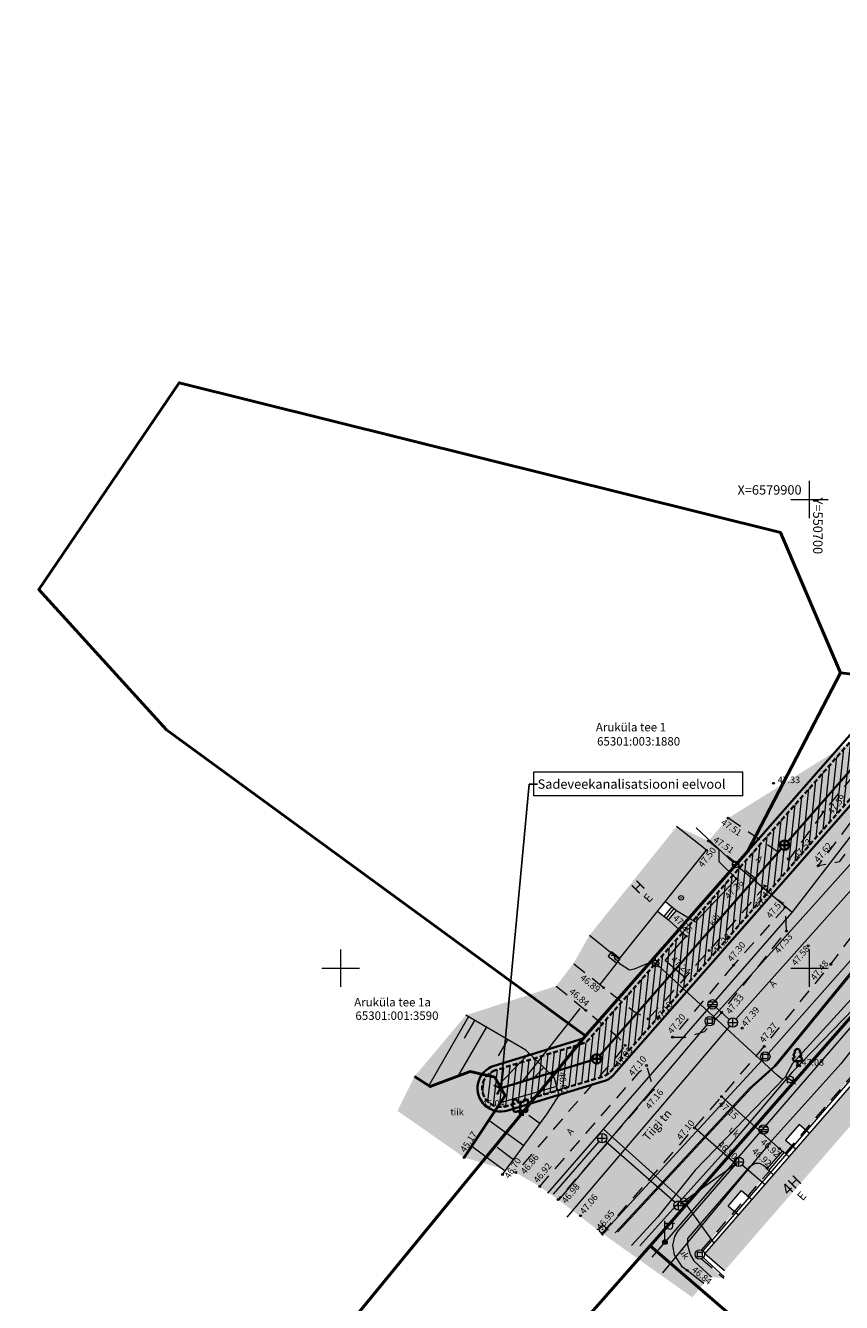
# Model space of a CAD drawing. Units: millimetres. Extents: x 550562660 to 550919392, y 6579705430 to 6579957899.
# Drawn here: x 550616383 to 550703402, y 6579814338 to 6579950571 of the extents above; entities that cross this region are included whole.
import ezdxf

# ---------------------------------------------------------------- set-up
doc = ezdxf.new("R2010")
doc.units = ezdxf.units.MM
doc.header["$MEASUREMENT"] = 0
for name, pattern in [('ASFBET', [2500, 1500, -1000]), ('HOONEKK', [2000000.0, 1500000.0, -500000]), ('KRUUSKILL', [1000000.0, 500000, -500000]), ('Lühike kriips', [750, 500, -250])]:
    doc.linetypes.add(name, pattern=pattern)
for name, color, linetype, lineweight in [('0_Pen_No__1', 7, 'Continuous', 0), ('AED_Pen_No__1', 7, 'Continuous', 0), ('ALUSVORK_Pen_No__85', 1, 'Continuous', 0), ('DKAEV_Pen_No__1', 7, 'Continuous', 0), ('DTRASS_Pen_No__1', 7, 'Continuous', 0), ('GKAEV_Pen_No__1', 7, 'Continuous', 0), ('GTRASS_Pen_No__1', 7, 'Continuous', 0), ('HALJASTUS_Pen_No__160', 254, 'Continuous', 0), ('HALJASTUS_Pen_No__30', 2, 'Continuous', 100), ('HOONE_Pen_No__1', 7, 'Continuous', 0), ('HOONEDET_Pen_No__1', 7, 'Continuous', 0), ('KKAEV_Pen_No__1', 7, 'Continuous', 0), ('korgus_Pen_No__5', 7, 'Continuous', 18), ('KPKAABEL_Pen_No__1', 7, 'Continuous', 0), ('KTRASS_Pen_No__1', 7, 'Continuous', 0), ('MPKAABEL_Pen_No__1', 7, 'Continuous', 0), ('Piir planeeringu ala_Pen_No__36', 160, 'Continuous', 35), ('PIIR_Pen_No__84', 12, 'Continuous', 50), ('POST_Pen_No__1', 7, 'Continuous', 0), ('PUU_Pen_No__56', 82, 'Continuous', 35), ('RELJEEF_Pen_No__74', 32, 'Continuous', 20), ('Sadekanal uus_Pen_No__1', 7, 'Continuous', 0), ('Sadekanal uus_Pen_No__10', 7, 'Continuous', 35), ('SITRASS_Pen_No__1', 7, 'Continuous', 0), ('SKKAEV_Pen_No__1', 7, 'Continuous', 0), ('SKTRASS_Pen_No__1', 7, 'Continuous', 0), ('TEE_Pen_No__1', 7, 'Continuous', 0), ('TEE_Pen_No__21', 9, 'Continuous', 0), ('TEE_Pen_No__229', 254, 'Continuous', 9), ('TEE_Pen_No__92', 255, 'Continuous', 35), ('Tehnov_rkude piirangud_Pen_No__85', 1, 'Continuous', 0), ('Tehnov_rkude piirangud_Pen_No__86', 20, 'Continuous', 35), ('VEEKOGU_Pen_No__35', 5, 'Continuous', 50), ('VKAEV_Pen_No__1', 7, 'Continuous', 0), ('vork_Pen_No__1', 7, 'Continuous', 0), ('VTRASS_Pen_No__1', 7, 'Continuous', 0)]:
    doc.layers.add(name, color=color, linetype=linetype, lineweight=lineweight)
doc.linetypes.add('Drenaaž', pattern='A,0,[23,DP05 Tehnov›rgud1.Shx,S=25.793651,R=0,X=0,Y=0],-3750,0', length=3750)
doc.linetypes.add('Gaasitrass_ maa-alune', pattern='A,0,[6,DP05 Tehnov›rgud1.Shx,S=25.793651,R=0,X=0,Y=0],-3750,0', length=3750)
doc.linetypes.add('Keskpingekaabel', pattern='A,0,[19,DP05 Tehnov›rgud1.Shx,S=51.587302,R=0,X=0,Y=0],-7000,0', length=7000)
doc.linetypes.add('LA_AED', pattern='A,0,[20,DP05 Tehnov›rgud1.Shx,S=19.84127,R=0,X=0,Y=0],-2500,0', length=2500)
doc.linetypes.add('Madalpingekaabel', pattern='A,0,[11,DP05 Tehnov›rgud1.Shx,S=51.587302,R=0,X=0,Y=0],-7000,0', length=7000)
doc.linetypes.add('Piir_Planeeringu ala', pattern='A,0,[12,DP05 Tehnov›rgud1.Shx,S=27.777778,R=0,X=0,Y=0],-4100,0', length=4100)
doc.linetypes.add('Reoveekanalisatsioon', pattern='A,0,[10,DP05 Tehnov›rgud1.Shx,S=26.785714,R=0,X=0,Y=0],-3625,0', length=3625)
doc.linetypes.add('Sadeveekanalisatsioon', pattern='A,0,[9,DP05 Tehnov›rgud1.Shx,S=27.777778,R=0,X=0,Y=0],-3750,0', length=3750)
doc.linetypes.add('Sadeveekanalisatsioon_ planeeritav', pattern='A,0,[4,DP05 Tehnov›rgud1.Shx,S=32.738095,R=0,X=0,Y=0],-4625,0', length=4625)
doc.linetypes.add('Sidekaabel', pattern='A,0,[14,DP05 Tehnov›rgud1.Shx,S=51.587302,R=0,X=0,Y=0],-7000,0', length=7000)
doc.linetypes.add('Sidekanalisatsioon', pattern='A,0,[7,DP05 Tehnov›rgud1.Shx,S=25.793651,R=0,X=0,Y=-1.11022e-15],-3500,0', length=3500)
doc.linetypes.add('Veetrass_ maa-alune', pattern='A,0,[8,DP05 Tehnov›rgud1.Shx,S=25.793651,R=0,X=0,Y=1.1241e-15],-3750,0', length=3750)
doc.dimstyles.new('GENERATED_STYLE__1', dxfattribs={"dimtxt": 0.18, "dimasz": 912, "dimexe": 0.18, "dimexo": 0.0625, "dimgap": 0.09, "dimtad": 0, "dimtih": 1, "dimtoh": 1, "dimdec": 4, "dimzin": 0, "dimdsep": 46, "dimcen": 0.09, "dimadec": 0, "dimazin": 0, "dimtfac": 1, "dimtdec": 4, "dimtmove": 0, "dimatfit": 3, "dimldrblk": 'ARROWHEAD_5', "dimfxl": 0, "dimtolj": 1, "dimtzin": 0, "dimarcsym": 0})

# ---------------------------------------------------------------- blocks, each defined once
blk = doc.blocks.new('ARROWHEAD_5')
at = {"color": 0, "linetype": 'Continuous', "lineweight": 0}
blk.add_line((0, 0), (-1, 0), dxfattribs=at)
blk.add_solid([(-1, 0.2679), (0, 0), (-1, -0.2679), (-1, 0.2679)], dxfattribs=at)

msp = doc.modelspace()

# ---------------------------------------------------------------- hatches: boundary and pattern name
at = {"layer": 'HALJASTUS_Pen_No__160', "linetype": 'Continuous', "lineweight": 0}
msp.add_hatch(color=254, dxfattribs=at).paths.add_polyline_path([(550656053, 6579834780), (550663176, 6579829800), (550667532, 6579836419), (550666419, 6579838362), (550663805, 6579838962), (550659530, 6579837372), (550657867, 6579838441)])
at = {"layer": 'HALJASTUS_Pen_No__30', "linetype": 'Continuous', "lineweight": 0}
for points in [[(550704167, 6579865229), (550700931, 6579860921), (550703151, 6579861340), (550705313, 6579864282), (550709604, 6579870096), (550712488, 6579874385), (550716116, 6579881163), (550718475, 6579887036), (550719460, 6579892954), (550719175, 6579897569), (550714958, 6579896472), (550715589, 6579887456), (550711039, 6579875353), (550708475, 6579871312)], [(550691311, 6579866001), (550697788, 6579861602), (550701469, 6579866667), (550706236, 6579872430), (550708622, 6579876709), (550708653, 6579876818)], [(550690368, 6579861332), (550690377, 6579862650), (550689216, 6579863573), (550685826, 6579865116), (550688999, 6579862575), (550684624, 6579857113), (550685797, 6579856173), (550687823, 6579854950), (550692192, 6579859546)], [(550705537, 6579838784), (550707447, 6579837162), (550714027, 6579844712), (550711040, 6579847264), (550710745, 6579847780), (550710399, 6579848658), (550710435, 6579849580), (550718241, 6579858677), (550718074, 6579859503), (550712440, 6579863766), (550710314, 6579861073), (550702281, 6579850435), (550695151, 6579841640), (550690621, 6579836298), (550697083, 6579830488), (550697109, 6579830518), (550697426, 6579830244), (550698136, 6579831072), (550697448, 6579831669), (550698882, 6579833328), (550699564, 6579832736), (550704617, 6579838624)], [(550674805, 6579850488), (550681396, 6579845256), (550682803, 6579844589), (550686683, 6579849005), (550684592, 6579850822), (550686856, 6579853404), (550684972, 6579855143), (550683799, 6579856083), (550679708, 6579850975), (550676535, 6579853516)], [(550697537, 6579853963), (550697409, 6579856502), (550691900, 6579850333), (550685384, 6579842634), (550687003, 6579842660), (550688788, 6579843249), (550690598, 6579845248)], [(550657867, 6579838441), (550659530, 6579837372), (550663805, 6579838962), (550666419, 6579838362), (550667532, 6579836419), (550663176, 6579829800), (550668661, 6579828199), (550679411, 6579840567), (550680324, 6579841770), (550679502, 6579842711), (550672979, 6579848098), (550663335, 6579844972)], [(550673178, 6579825330), (550683336, 6579837044), (550682615, 6579839624), (550681899, 6579838970), (550671221, 6579826706)], [(550687497, 6579814878), (550688732, 6579816374), (550686935, 6579817759), (550686453, 6579818090), (550685589, 6579819430), (550685418, 6579820425), (550685634, 6579821385), (550686002, 6579821967), (550692153, 6579829107), (550687738, 6579832970), (550677897, 6579821700)], [(550688481, 6579819930), (550692004, 6579824030), (550691322, 6579824622), (550692751, 6579826276), (550693428, 6579825688), (550695714, 6579828349), (550695439, 6579828587), (550695482, 6579828637), (550695097, 6579828961), (550694695, 6579829173), (550694189, 6579829167), (550693554, 6579828768), (550686997, 6579821166), (550686997, 6579820494), (550687260, 6579819455), (550687652, 6579818762), (550689544, 6579817031), (550690874, 6579816937), (550688471, 6579819002)]]:
    msp.add_hatch(color=61, dxfattribs=at).paths.add_polyline_path(points)
at = {"layer": 'HOONE_Pen_No__1', "linetype": 'Continuous', "lineweight": 0}
for points in [[(550676535, 6579853516), (550679708, 6579850975), (550688999, 6579862575), (550685826, 6579865116)], [(550707304, 6579836574), (550705214, 6579838389), (550688824, 6579819516), (550690914, 6579817701)]]:
    msp.add_hatch(color=7, dxfattribs=at).paths.add_polyline_path(points)
at = {"layer": 'Sadekanal uus_Pen_No__1', "linetype": 'Continuous'}
msp.add_hatch(color=256, dxfattribs=at).paths.add_polyline_path([(550666424, 6579837548), (550667086, 6579837197), (550666735, 6579836534), (550666647, 6579836581), (550666951, 6579837155), (550666377, 6579837460)])
at = {"layer": 'TEE_Pen_No__21', "linetype": 'Continuous', "lineweight": 35}
h = msp.add_hatch(color=59, dxfattribs=at)
h.paths.add_polyline_path([(550679411, 6579840567), (550668661, 6579828199), (550671221, 6579826706), (550681899, 6579838970), (550682615, 6579839624), (550683336, 6579837044), (550673178, 6579825330), (550677897, 6579821700), (550687738, 6579832970), (550690621, 6579836298), (550695151, 6579841640), (550702281, 6579850435), (550710314, 6579861073), (550712440, 6579863766), (550714350, 6579866146), (550714841, 6579867021), (550717756, 6579871676), (550721916, 6579879614), (550725739, 6579890051), (550726915, 6579895302), (550728067, 6579899092), (550738474, 6579902548), (550748508, 6579905887), (550761889, 6579910396), (550770966, 6579913469), (550771097, 6579913563), (550777428, 6579915623), (550777580, 6579915254), (550787820, 6579918610), (550809100, 6579914260), (550820557, 6579897687), (550821617, 6579898120), (550828393, 6579901330), (550822960, 6579909132), (550815582, 6579919660), (550814123, 6579921571), (550813045, 6579922711), (550811796, 6579923745), (550810408, 6579924512), (550808921, 6579925104), (550806593, 6579925690), (550804227, 6579925837), (550801786, 6579925723), (550797032, 6579925207), (550793577, 6579924624), (550792277, 6579924405), (550790721, 6579924044), (550790008, 6579923733), (550789445, 6579923251), (550788972, 6579922658), (550788644, 6579921879), (550787835, 6579921270), (550786583, 6579921298), (550785492, 6579921704), (550784404, 6579922806), (550784301, 6579923587), (550784436, 6579924378), (550784809, 6579925079), (550785493, 6579925542), (550787789, 6579926242), (550790117, 6579926847), (550792496, 6579927333), (550794238, 6579927633), (550795687, 6579927883), (550802060, 6579928552), (550804495, 6579928618), (550806905, 6579928528), (550808487, 6579928220), (550809981, 6579927752), (550811489, 6579927137), (550812914, 6579926423), (550814254, 6579925536), (550815448, 6579924461), (550816458, 6579923225), (550817889, 6579921272), (550817922, 6579921226), (550823475, 6579913405), (550830238, 6579903890), (550830984, 6579902073), (550831223, 6579900481), (550830941, 6579898983), (550830710, 6579898404), (550830630, 6579898231), (550830592, 6579898171), (550830185, 6579897544), (550829079, 6579896407), (550827851, 6579895399), (550824673, 6579893301), (550824650, 6579893272), (550821219, 6579891075), (550825035, 6579884647), (550826505, 6579883814), (550828007, 6579882340), (550828535, 6579881498), (550833309, 6579873880), (550854273, 6579887829), (550851476, 6579892326), (550845931, 6579901150), (550839801, 6579910546), (550838252, 6579912943), (550834055, 6579919626), (550832039, 6579925800), (550831698, 6579927389), (550831344, 6579929733), (550831182, 6579931365), (550831216, 6579933772), (550831452, 6579936168), (550831904, 6579938538), (550832418, 6579940548), (550832918, 6579942106), (550833666, 6579943937), (550834706, 6579946034), (550830445, 6579947785), (550829772, 6579946316), (550828755, 6579944168), (550828416, 6579943169), (550828059, 6579942633), (550827550, 6579942218), (550827145, 6579941986), (550826712, 6579941961), (550826302, 6579942097), (550825830, 6579942588), (550825593, 6579943391), (550825730, 6579944269), (550826034, 6579945004), (550827077, 6579947179), (550827848, 6579948606), (550823405, 6579950571), (550822458, 6579948951), (550822197, 6579948505), (550821734, 6579947773), (550821019, 6579946824), (550820995, 6579946792), (550819883, 6579945699), (550819245, 6579945207), (550817224, 6579943936), (550815074, 6579942795), (550813585, 6579942156), (550812819, 6579941841), (550812805, 6579941836), (550811852, 6579941475), (550810333, 6579941012), (550807992, 6579940393), (550805147, 6579939830), (550801669, 6579939179), (550800077, 6579939145), (550799261, 6579939308), (550797763, 6579939837), (550797195, 6579940166), (550797069, 6579940249), (550797039, 6579940271), (550795811, 6579941189), (550795239, 6579941780), (550794288, 6579943046), (550794096, 6579943363), (550784752, 6579938367), (550785145, 6579937024), (550783317, 6579933539), (550774366, 6579930250), (550761654, 6579925230), (550746766, 6579920386), (550746309, 6579920175), (550733022, 6579916843), (550720028, 6579914538), (550711995, 6579906730), (550715514, 6579904186), (550717301, 6579900581), (550714062, 6579899373), (550714958, 6579896472), (550719175, 6579897569), (550719460, 6579892954), (550718475, 6579887036), (550716116, 6579881163), (550712488, 6579874385), (550709604, 6579870096), (550705313, 6579864282), (550703151, 6579861340), (550700931, 6579860921), (550704167, 6579865229), (550708475, 6579871312), (550711039, 6579875353), (550708653, 6579876818), (550708622, 6579876709), (550706236, 6579872430), (550701469, 6579866667), (550697788, 6579861602), (550691311, 6579866001), (550689216, 6579863573), (550695262, 6579858765), (550689286, 6579851897), (550682803, 6579844589), (550681396, 6579845256), (550674805, 6579850488), (550672979, 6579848098), (550679502, 6579842711), (550680324, 6579841770)])
h.paths.add_polyline_path([(550729013, 6579902038), (550737618, 6579904823), (550747743, 6579908230), (550761080, 6579912714), (550770255, 6579915756), (550770339, 6579915823), (550773659, 6579917269), (550776317, 6579918325), (550776167, 6579918636), (550771731, 6579920390), (550761112, 6579916437), (550748657, 6579912909), (550736004, 6579909861), (550734826, 6579909581), (550734018, 6579909193), (550733286, 6579908642), (550732247, 6579907437), (550731166, 6579905688)], flags=0)
h.paths.add_polyline_path([(550800892, 6579933618), (550801027, 6579933237), (550801393, 6579933032), (550802985, 6579933065), (550806969, 6579933069), (550808581, 6579933023), (550810178, 6579932963), (550813545, 6579932906), (550814363, 6579933182), (550815008, 6579933640), (550815369, 6579934368), (550815230, 6579935188), (550814747, 6579935626), (550813717, 6579935892), (550812595, 6579935867), (550810161, 6579935699), (550808398, 6579935548), (550805197, 6579935194), (550802823, 6579934812), (550801342, 6579934544), (550800913, 6579934231)], flags=0)
h.paths.add_polyline_path([(550830044, 6579887900), (550830218, 6579886181), (550830774, 6579884893), (550831680, 6579884722), (550839051, 6579889502), (550839660, 6579890012), (550839777, 6579891099), (550839319, 6579891818), (550837655, 6579892756), (550835293, 6579893135), (550833752, 6579892773), (550832444, 6579891871), (550830783, 6579890178)], flags=0)
h.paths.add_polyline_path([(550831764, 6579909177), (550834257, 6579905767), (550835020, 6579905452), (550835845, 6579905541), (550836307, 6579906017), (550836653, 6579906688), (550836545, 6579907678), (550836058, 6579908366), (550834168, 6579910981), (550833271, 6579911374), (550832449, 6579911221), (550831900, 6579910795), (550831555, 6579910052)], flags=0)
at = {"layer": 'TEE_Pen_No__229', "linetype": 'Continuous', "lineweight": 200}
msp.add_hatch(color=37, dxfattribs=at).paths.add_polyline_path([(550687738, 6579832970), (550692153, 6579829107), (550686002, 6579821967), (550685634, 6579821385), (550685418, 6579820425), (550685589, 6579819430), (550686453, 6579818090), (550686935, 6579817759), (550688732, 6579816374), (550689544, 6579817031), (550687652, 6579818762), (550687260, 6579819455), (550686997, 6579820494), (550686997, 6579821166), (550693554, 6579828768), (550694189, 6579829167), (550694695, 6579829173), (550695097, 6579828961), (550695482, 6579828637), (550697083, 6579830488), (550690621, 6579836298)])
at = {"layer": 'TEE_Pen_No__92', "linetype": 'Continuous', "lineweight": 35}
msp.add_hatch(color=250, dxfattribs=at).paths.add_polyline_path([(550689286, 6579851897), (550695262, 6579858765), (550690377, 6579862650), (550690368, 6579861332), (550692192, 6579859546), (550687823, 6579854950), (550685797, 6579856173), (550684972, 6579855143), (550686856, 6579853404), (550684592, 6579850822), (550686683, 6579849005), (550682803, 6579844589)])
at = {"layer": 'Tehnov_rkude piirangud_Pen_No__85', "linetype": 'Continuous'}
h = msp.add_hatch(dxfattribs=at)
h.set_pattern_fill('Brick_Common__0001', color=256, style=0, pattern_type=2)
h.set_pattern_definition([(83.9833, (550692950.4, 6579864895.4), (-646.419, 68.132), [])])
h.paths.add_polyline_path([(550666500, 6579839109, 1), (550667673, 6579835284), (550677883, 6579838415, 0.1390268), (550678799, 6579839008), (550714988, 6579880211), (550733200, 6579878090), (550736298, 6579881756), (550714408, 6579884305, 0.2463121), (550712674, 6579883638), (550676168, 6579842073)])

# ---------------------------------------------------------------- linework, layer by layer
at = {"layer": 'AED_Pen_No__1', "linetype": 'LA_AED', "flags": 128}
for points in [[(550677681, 6579848243), (550679623, 6579850739)], [(550669275, 6579837753), (550675523, 6579845685)]]:
    msp.add_lwpolyline(points, dxfattribs=at)
at = {"layer": 'ALUSVORK_Pen_No__85', "linetype": 'Continuous'}
for p, q in [((550677557, 6579822123), (550677307, 6579822123)), ((550677932, 6579822498), (550677932, 6579822748)), ((550677932, 6579821748), (550677932, 6579821498)), ((550678307, 6579822123), (550678557, 6579822123))]:
    msp.add_line(p, q, dxfattribs=at)
for radius in [375, 22]:
    msp.add_circle((550677932, 6579822123), radius, dxfattribs=at)
at = {"layer": 'DKAEV_Pen_No__1', "linetype": 'Continuous'}
for p, q in [((550689113, 6579844102), (550689113, 6579844602)), ((550689113, 6579844602), (550689613, 6579844602)), ((550689613, 6579844102), (550689113, 6579844102)), ((550689613, 6579844602), (550689613, 6579844102)), ((550695033, 6579840321), (550695033, 6579840821)), ((550695033, 6579840821), (550695533, 6579840821)), ((550695533, 6579840821), (550695533, 6579840321)), ((550695533, 6579840321), (550695033, 6579840321)), ((550688040, 6579819218), (550688040, 6579819718)), ((550688040, 6579819718), (550688540, 6579819718)), ((550688540, 6579819218), (550688040, 6579819218)), ((550688290, 6579819468), (550688290, 6579819468)), ((550688540, 6579819718), (550688540, 6579819218))]:
    msp.add_line(p, q, dxfattribs=at)
for centre in [(550689363, 6579844352), (550695283, 6579840571), (550688290, 6579819468)]:
    msp.add_circle(centre, 500, dxfattribs=at)
at = {"layer": 'DTRASS_Pen_No__1', "linetype": 'Drenaaž', "flags": 128}
for points in [[(550715675, 6579877028), (550709571, 6579866912), (550689697, 6579844724)], [(550695614, 6579840945), (550710649, 6579857940), (550715436, 6579863351), (550719078, 6579869395)], [(550689040, 6579843970), (550673171, 6579825214)], [(550678379, 6579822204), (550691558, 6579836526), (550694944, 6579840203)], [(550704719, 6579838502), (550688617, 6579819847)], [(550688656, 6579819128), (550690881, 6579817061)]]:
    msp.add_lwpolyline(points, dxfattribs=at)
at = {"layer": 'GKAEV_Pen_No__1', "linetype": 'Continuous'}
for p, q in [((550683323, 6579850262), (550683183, 6579850122)), ((550683224, 6579850509), (550683431, 6579850613)), ((550683431, 6579850613), (550683709, 6579850405)), ((550683570, 6579850859), (550683570, 6579851056)), ((550683570, 6579850509), (550683570, 6579850509)), ((550683709, 6579850405), (550683916, 6579850509)), ((550683817, 6579850262), (550683957, 6579850122)), ((550697699, 6579837890), (550697559, 6579837750)), ((550697600, 6579838137), (550697807, 6579838241)), ((550697807, 6579838241), (550698085, 6579838033)), ((550697946, 6579838487), (550697946, 6579838684)), ((550697946, 6579838137), (550697946, 6579838137)), ((550698085, 6579838033), (550698292, 6579838137)), ((550698193, 6579837890), (550698333, 6579837750))]:
    msp.add_line(p, q, dxfattribs=at)
for centre in [(550683570, 6579850509), (550697946, 6579838137)]:
    msp.add_circle(centre, 350, dxfattribs=at)
at = {"layer": 'GTRASS_Pen_No__1', "linetype": 'Gaasitrass_ maa-alune'}
for p, q in [((550697425, 6579838433), (550697642, 6579838310)), ((550698205, 6579837902), (550698486, 6579837649))]:
    msp.add_line(p, q, dxfattribs=at)
at = {"layer": 'GTRASS_Pen_No__1', "linetype": 'Gaasitrass_ maa-alune', "flags": 128}
for points in [[(550722239, 6579868380), (550720587, 6579865413), (550707739, 6579850324), (550698171, 6579839843), (550697387, 6579838362), (550687784, 6579828465), (550683815, 6579823487), (550681017, 6579820427)], [(550683320, 6579850754), (550683243, 6579850721), (550681300, 6579849888), (550680794, 6579849784), (550679818, 6579850413), (550679678, 6579850556), (550679166, 6579851140)], [(550697161, 6579838106), (550696528, 6579838587), (550683846, 6579850294)]]:
    msp.add_lwpolyline(points, dxfattribs=at)
at = {"layer": 'HOONE_Pen_No__1', "linetype": 'Continuous', "flags": 128}
for points in [[(550676535, 6579853516), (550679708, 6579850975), (550688999, 6579862575), (550685826, 6579865116)], [(550690914, 6579817701), (550688824, 6579819516), (550705214, 6579838389), (550707304, 6579836574)]]:
    msp.add_lwpolyline(points, dxfattribs=at)
at = {"layer": 'HOONEDET_Pen_No__1', "linetype": 'Continuous'}
for p, q in [((550684624, 6579857113), (550685797, 6579856173)), ((550683799, 6579856083), (550684972, 6579855143)), ((550684510, 6579855513), (550685335, 6579856543)), ((550684726, 6579855340), (550685551, 6579856370)), ((550684972, 6579855143), (550685797, 6579856173)), ((550697109, 6579830518), (550695439, 6579828587)), ((550697296, 6579830356), (550695626, 6579828425)), ((550697834, 6579829891), (550697109, 6579830518)), ((550696160, 6579827963), (550695439, 6579828587))]:
    msp.add_line(p, q, dxfattribs=at)
at = {"layer": 'HOONEDET_Pen_No__1', "linetype": 'ASFBET'}
msp.add_line((550688471, 6579819002), (550690874, 6579816937), dxfattribs=at)
at = {"layer": 'HOONEDET_Pen_No__1', "linetype": 'ASFBET', "flags": 128}
for points in [[(550697426, 6579830244), (550704617, 6579838624)], [(550688481, 6579819930), (550695714, 6579828349)]]:
    msp.add_lwpolyline(points, dxfattribs=at)
at = {"layer": 'HOONEDET_Pen_No__1', "linetype": 'HOONEKK', "flags": 128}
for points in [[(550699986, 6579832369), (550698882, 6579833328), (550697448, 6579831669), (550698548, 6579830713)], [(550692426, 6579823663), (550691322, 6579824622), (550692751, 6579826276), (550693859, 6579825314)]]:
    msp.add_lwpolyline(points, dxfattribs=at)
at = {"layer": 'KKAEV_Pen_No__1', "linetype": 'Continuous'}
for p, q in [((550687461, 6579864476), (550687461, 6579864476)), ((550691303, 6579844191), (550692303, 6579844191)), ((550691803, 6579843691), (550691803, 6579844691)), ((550691803, 6579844191), (550691803, 6579844191)), ((550677379, 6579831877), (550678379, 6579831877)), ((550677879, 6579831377), (550677879, 6579832377)), ((550692447, 6579828849), (550692447, 6579829849)), ((550691947, 6579829349), (550692947, 6579829349)), ((550692447, 6579829349), (550692447, 6579829349)), ((550685525, 6579824694), (550686525, 6579824694)), ((550686025, 6579824194), (550686025, 6579825194)), ((550686025, 6579824694), (550686025, 6579824694))]:
    msp.add_line(p, q, dxfattribs=at)
for centre in [(550691803, 6579844191), (550677879, 6579831877), (550692447, 6579829349), (550686025, 6579824694)]:
    msp.add_circle(centre, 500, dxfattribs=at)
at = {"layer": 'korgus_Pen_No__5', "linetype": 'Continuous'}
for centre in [(550696158, 6579869727), (550701469, 6579866667), (550691311, 6579866001), (550688999, 6579862575), (550689216, 6579863573), (550697788, 6579861602), (550700931, 6579860921), (550692192, 6579859546), (550695262, 6579858765), (550697409, 6579856502), (550686856, 6579853404), (550697537, 6579853963), (550689286, 6579851897), (550699843, 6579852393), (550691900, 6579850333), (550702281, 6579850435), (550686683, 6579849005), (550678041, 6579847919), (550676126, 6579845499), (550690598, 6579845248), (550682803, 6579844589), (550692806, 6579843593), (550685384, 6579842634), (550680324, 6579841770), (550695151, 6579841640), (550682615, 6579839624), (550698707, 6579839592), (550673311, 6579836464), (550683336, 6579837044), (550667532, 6579836419), (550690621, 6579836298), (550687738, 6579832970), (550663176, 6579829800), (550696791, 6579830750), (550692153, 6579829107), (550695462, 6579828654), (550667251, 6579827989), (550668661, 6579828199), (550671221, 6579826706), (550673178, 6579825330), (550675574, 6579823596), (550677897, 6579821700), (550686935, 6579817759)]:
    msp.add_circle(centre, 100, dxfattribs=at)
at = {"layer": 'KPKAABEL_Pen_No__1', "linetype": 'Keskpingekaabel', "flags": 128}
for points in [[(550718876, 6579868696), (550717659, 6579866501), (550712811, 6579859882), (550706071, 6579851633), (550696144, 6579839484), (550693614, 6579837232), (550679267, 6579821782)], [(550719153, 6579868782), (550717937, 6579866588), (550713089, 6579859968), (550706348, 6579851719), (550696421, 6579839571), (550693891, 6579837318), (550679545, 6579821868)]]:
    msp.add_lwpolyline(points, dxfattribs=at)
at = {"layer": 'KTRASS_Pen_No__1', "linetype": 'Reoveekanalisatsioon', "flags": 128}
for points in [[(550672676, 6579825900), (550677551, 6579831499)], [(550678254, 6579831546), (550685650, 6579825025)], [(550686430, 6579824987), (550692042, 6579829056)], [(550692825, 6579829022), (550695248, 6579826927)]]:
    msp.add_lwpolyline(points, dxfattribs=at)
at = {"layer": 'MPKAABEL_Pen_No__1', "linetype": 'Madalpingekaabel', "flags": 128}
msp.add_lwpolyline([(550722383, 6579865594), (550705657, 6579845180), (550684579, 6579820783), (550683189, 6579819174)], dxfattribs=at)
at = {"layer": 'Piir planeeringu ala_Pen_No__36', "linetype": 'Piir_Planeeringu ala', "flags": 128}
msp.add_lwpolyline([(550742951, 6579890417, -0.2949135), (550738280, 6579888994), (550730941, 6579891087, -0.4192577), (550727870, 6579896723, 1), (550726913, 6579897014), (550726431, 6579895430), (550725258, 6579890192), (550722923, 6579883817), (550714466, 6579884802, 0.3017516), (550712299, 6579883968), (550675979, 6579842616, -0.1390268), (550675750, 6579842468), (550666354, 6579839587, 1), (550667819, 6579834806), (550678029, 6579837937, 0.1390268), (550679175, 6579838678), (550715190, 6579879684), (550727970, 6579878196, -0.484905), (550728381, 6579877527), (550728137, 6579876859), (550723777, 6579868540), (550720699, 6579863544), (550720071, 6579862425), (550719308, 6579862062, 0.538957), (550719194, 6579861234), (550720921, 6579859719, 0.5727549), (550721740, 6579859991), (550721984, 6579861133), (550722679, 6579862373), (550725798, 6579867442), (550730245, 6579875927), (550730805, 6579877477, -0.3481176), (550731333, 6579877804), (550733829, 6579877513)], format="xyb", dxfattribs=at)
at = {"layer": 'PIIR_Pen_No__84', "linetype": 'Continuous', "flags": 128}
msp.add_lwpolyline([(550708799, 6579922476), (550712700, 6579921900), (550731800, 6579923900), (550733230, 6579920560), (550756700, 6579927290), (550775980, 6579934900), (550774900, 6579937690), (550792370, 6579945570), (550793150, 6579944290), (550793900, 6579942990), (550809100, 6579914260), (550787820, 6579918610), (550759630, 6579909370), (550733200, 6579878090), (550728820, 6579878600), (550703310, 6579881500), (550696900, 6579896500), (550632780, 6579912460)], dxfattribs=at)
for points in [[(550696900, 6579896500), (550632780, 6579912460), (550617790, 6579890410), (550631400, 6579875420), (550676090, 6579842790), (550693410, 6579862490), (550703310, 6579881520)], [(550703310, 6579881500), (550693410, 6579862490), (550676090, 6579842770), (550623210, 6579778190), (550611060, 6579763350), (550590670, 6579741570), (550562660, 6579711660), (550570330, 6579705430), (550618360, 6579756600), (550627620, 6579767910), (550630530, 6579768710), (550639820, 6579771250), (550677370, 6579739100), (550688810, 6579752100), (550693990, 6579757990), (550676840, 6579772850), (550662990, 6579784840), (550656590, 6579790390), (550682990, 6579820390), (550706090, 6579846690), (550715990, 6579857990), (550724600, 6579870590), (550728820, 6579878600)], [(550706090, 6579846690), (550682990, 6579820390), (550720490, 6579788090), (550743590, 6579814390)], [(550682990, 6579820390), (550656590, 6579790390), (550693990, 6579757990), (550720490, 6579788090)]]:
    msp.add_lwpolyline(points, close=True, dxfattribs=at)
at = {"layer": 'POST_Pen_No__1', "linetype": 'Continuous'}
for p, q in [((550678888, 6579851747), (550678514, 6579851282)), ((550679818, 6579850998), (550678888, 6579851747)), ((550678514, 6579851282), (550679444, 6579850533)), ((550678837, 6579851404), (550679114, 6579851344)), ((550679114, 6579851344), (550679218, 6579850936)), ((550679218, 6579850936), (550679495, 6579850876)), ((550679444, 6579850533), (550679818, 6579850998)), ((550684579, 6579821033), (550684579, 6579823033)), ((550684579, 6579822783), (550685579, 6579822783)), ((550684806, 6579822462), (550684806, 6579822783)), ((550685418, 6579822462), (550685418, 6579822783)), ((550684579, 6579820783), (550684579, 6579820783))]:
    msp.add_line(p, q, dxfattribs=at)
for centre, radius in [((550686300, 6579857507), 250), ((550686300, 6579857507), 23.4), ((550684579, 6579820783), 250), ((550684579, 6579820783), 225), ((550684579, 6579820783), 200), ((550684579, 6579820783), 175), ((550684579, 6579820783), 150), ((550684579, 6579820783), 125), ((550684579, 6579820783), 100), ((550684579, 6579820783), 75), ((550684579, 6579820783), 50), ((550684579, 6579820783), 25)]:
    msp.add_circle(centre, radius, dxfattribs=at)
msp.add_arc((550685112, 6579822462), 306, 180, 0, dxfattribs=at)
at = {"layer": 'PUU_Pen_No__56', "linetype": 'Continuous'}
for p, q in [((550698947, 6579840067), (550698467, 6579840067)), ((550698707, 6579839592), (550698707, 6579840067)), ((550699087, 6579839592), (550698707, 6579839592)), ((550668718, 6579834676), (550669163, 6579834851)), ((550669158, 6579834341), (550668983, 6579834781)), ((550669158, 6579834341), (550669338, 6579834781)), ((550669538, 6579834341), (550669158, 6579834341)), ((550669163, 6579834851), (550669603, 6579834671))]:
    msp.add_line(p, q, dxfattribs=at)
at = {"layer": 'PUU_Pen_No__56', "linetype": 'Continuous', "flags": 128}
msp.add_lwpolyline([(550669163, 6579835346), (550669143, 6579835271), (550669143, 6579835251), (550669153, 6579835221), (550669173, 6579835186), (550669178, 6579835166), (550669163, 6579835131), (550669138, 6579835081), (550669133, 6579835056), (550669138, 6579835041), (550669148, 6579835011), (550669183, 6579834951), (550669188, 6579834931), (550669183, 6579834911), (550669168, 6579834876), (550669163, 6579834851)], dxfattribs=at)
at = {"layer": 'PUU_Pen_No__56', "linetype": 'Continuous'}
for centre, radius, start, end in [((550698537, 6579840765), 233, 109.02174, 253.14154), ((550698707, 6579841112), 277, 332.5799, 207.4201), ((550698877, 6579840765), 233, 286.85082, 70.98591), ((550698470, 6579840304), 238, 90.0016, 269.3953), ((550698944, 6579840304), 238, 270.6047, 89.9984), ((550668527, 6579835344), 224, 111.43041, 274.49868), ((550668601, 6579835755), 256, 111.50269, 232.51731), ((550668601, 6579835755), 256, 350.48556, 111.50017), ((550668936, 6579835505), 224, 308.50412, 111.57247), ((550669162, 6579835108), 238, 66.76552, 111.50149), ((550669399, 6579835500), 225, 67.7016, 230.51262), ((550669737, 6579835746), 256, 67.6168, 188.63142), ((550669804, 6579835334), 224, 264.6183, 67.68657), ((550669737, 6579835746), 256, 306.59966, 67.61428), ((550668632, 6579834899), 238, 111.50143, 291.50036), ((550669693, 6579834891), 238, 247.61661, 67.61554)]:
    msp.add_arc(centre, radius, start, end, dxfattribs=at)
at = {"layer": 'RELJEEF_Pen_No__74', "linetype": 'Continuous'}
for p, q in [((550659382, 6579837467), (550663637, 6579844796)), ((550662533, 6579838489), (550665550, 6579843686)), ((550663213, 6579842545), (550664297, 6579844413)), ((550666808, 6579840645), (550667811, 6579842373)), ((550666874, 6579837567), (550670086, 6579840918)), ((550670656, 6579838383), (550671649, 6579839419)), ((550667034, 6579835663), (550673032, 6579837417)), ((550665809, 6579833801), (550669519, 6579831072)), ((550670063, 6579834314), (550671258, 6579833434)), ((550663968, 6579831004), (550667537, 6579828378)), ((550666673, 6579830899), (550668437, 6579829601))]:
    msp.add_line(p, q, dxfattribs=at)
at = {"layer": 'RELJEEF_Pen_No__74', "linetype": 'Continuous', "flags": 128}
msp.add_lwpolyline([(550667251, 6579827989), (550672011, 6579834457), (550673311, 6579836464), (550672758, 6579838356), (550669729, 6579841260), (550663335, 6579844972)], dxfattribs=at)
at = {"layer": 'Sadekanal uus_Pen_No__1', "linetype": 'Continuous', "flags": 128}
msp.add_lwpolyline([(550666424, 6579837548), (550667086, 6579837197), (550666735, 6579836534), (550666647, 6579836581), (550666951, 6579837155), (550666377, 6579837460)], close=True, dxfattribs=at)
at = {"layer": 'Sadekanal uus_Pen_No__10', "linetype": 'Sadeveekanalisatsioon_ planeeritav'}
for p, q in [((550697647, 6579863497), (550713847, 6579881943)), ((550677626, 6579840703), (550696987, 6579862746)), ((550667086, 6579837197), (550676818, 6579840181))]:
    msp.add_line(p, q, dxfattribs=at)
at = {"layer": 'Sadekanal uus_Pen_No__10', "linetype": 'Continuous'}
for p, q in [((550696817, 6579863122), (550697817, 6579863122)), ((550697317, 6579862622), (550697317, 6579863622)), ((550677296, 6579839827), (550677296, 6579840827)), ((550676796, 6579840327), (550677796, 6579840327))]:
    msp.add_line(p, q, dxfattribs=at)
for centre in [(550697317, 6579863122), (550677296, 6579840327)]:
    msp.add_circle(centre, 500, dxfattribs=at)
at = {"layer": 'SITRASS_Pen_No__1', "linetype": 'Sidekanalisatsioon', "flags": 128}
msp.add_lwpolyline([(550708548, 6579846156), (550706067, 6579843266), (550703337, 6579839811), (550695969, 6579831617), (550684322, 6579817510)], dxfattribs=at)
at = {"layer": 'SITRASS_Pen_No__1', "linetype": 'Sidekaabel', "flags": 128}
msp.add_lwpolyline([(550704693, 6579845656), (550698163, 6579838891), (550691192, 6579830677), (550681914, 6579820371)], dxfattribs=at)
at = {"layer": 'SKKAEV_Pen_No__1', "linetype": 'Continuous'}
for p, q in [((550689164, 6579846143), (550690164, 6579846143)), ((550690094, 6579846393), (550689234, 6579846393)), ((550689664, 6579846143), (550689664, 6579846143)), ((550690094, 6579845893), (550689234, 6579845893)), ((550694581, 6579832788), (550695581, 6579832788)), ((550695511, 6579833038), (550694651, 6579833038)), ((550695511, 6579832538), (550694651, 6579832538)), ((550695081, 6579832788), (550695081, 6579832788))]:
    msp.add_line(p, q, dxfattribs=at)
for centre in [(550689664, 6579846143), (550695081, 6579832788)]:
    msp.add_circle(centre, 500, dxfattribs=at)
at = {"layer": 'SKTRASS_Pen_No__1', "linetype": 'Sadeveekanalisatsioon'}
msp.add_line((550691463, 6579843825), (550674098, 6579823454), dxfattribs=at)
at = {"layer": 'SKTRASS_Pen_No__1', "linetype": 'Sadeveekanalisatsioon', "flags": 128}
for points in [[(550705715, 6579859799), (550692136, 6579844564)], [(550691434, 6579844528), (550690033, 6579845806)]]:
    msp.add_lwpolyline(points, dxfattribs=at)
at = {"layer": 'TEE_Pen_No__1', "linetype": 'ASFBET', "flags": 128}
for points in [[(550708653, 6579876818), (550708622, 6579876709), (550706236, 6579872430), (550701469, 6579866667), (550697788, 6579861602), (550691311, 6579866001)], [(550712488, 6579874385), (550709604, 6579870096), (550705313, 6579864282), (550703151, 6579861340), (550700931, 6579860921), (550704167, 6579865229), (550708475, 6579871312), (550711039, 6579875353)], [(550677897, 6579821700), (550687738, 6579832970), (550690621, 6579836298), (550695151, 6579841640), (550702281, 6579850435), (550710314, 6579861073), (550712440, 6579863766), (550714350, 6579866146), (550714841, 6579867021), (550717756, 6579871676)], [(550689216, 6579863573), (550695262, 6579858765), (550689286, 6579851897), (550682803, 6579844589), (550681396, 6579845256), (550674805, 6579850488)], [(550672979, 6579848098), (550679502, 6579842711), (550680324, 6579841770), (550679411, 6579840567), (550668661, 6579828199)], [(550671221, 6579826706), (550681899, 6579838970), (550682615, 6579839624), (550683336, 6579837044), (550673178, 6579825330)]]:
    msp.add_lwpolyline(points, dxfattribs=at)
at = {"layer": 'TEE_Pen_No__1', "linetype": 'KRUUSKILL', "flags": 128}
for points in [[(550685797, 6579856173), (550687823, 6579854950), (550692192, 6579859546), (550690368, 6579861332), (550690377, 6579862650)], [(550686683, 6579849005), (550684592, 6579850822), (550686856, 6579853404), (550684972, 6579855143)]]:
    msp.add_lwpolyline(points, dxfattribs=at)
at = {"layer": 'TEE_Pen_No__1', "linetype": 'ASFBET', "flags": 128}
msp.add_lwpolyline([(550691900, 6579850333), (550685384, 6579842634), (550687003, 6579842660), (550688788, 6579843249), (550690598, 6579845248), (550697537, 6579853963), (550697409, 6579856502)], close=True, dxfattribs=at)
at = {"layer": 'TEE_Pen_No__1', "linetype": 'Continuous', "flags": 128}
for points in [[(550690621, 6579836298), (550697083, 6579830488)], [(550688732, 6579816374), (550686935, 6579817759), (550686453, 6579818090), (550685589, 6579819430), (550685418, 6579820425), (550685634, 6579821385), (550686002, 6579821967), (550692153, 6579829107), (550687738, 6579832970)], [(550695482, 6579828637), (550695097, 6579828961), (550694695, 6579829173), (550694189, 6579829167), (550693554, 6579828768), (550686997, 6579821166)], [(550686997, 6579821166), (550686997, 6579820494), (550687260, 6579819455), (550687652, 6579818762), (550689544, 6579817031)]]:
    msp.add_lwpolyline(points, dxfattribs=at)
at = {"layer": 'Tehnov_rkude piirangud_Pen_No__86', "linetype": 'Lühike kriips', "flags": 128}
msp.add_lwpolyline([(550666500, 6579839109, 1), (550667673, 6579835284), (550677883, 6579838415, 0.1390268), (550678799, 6579839008), (550714988, 6579880211), (550733200, 6579878090), (550736298, 6579881756), (550714408, 6579884305, 0.2463121), (550712674, 6579883638), (550676168, 6579842073)], format="xyb", close=True, dxfattribs=at)
at = {"layer": 'VEEKOGU_Pen_No__35', "linetype": 'Continuous', "flags": 128}
msp.add_lwpolyline([(550663176, 6579829800), (550667532, 6579836419), (550666419, 6579838362), (550663805, 6579838962), (550659530, 6579837372), (550657867, 6579838441)], dxfattribs=at)
at = {"layer": 'VKAEV_Pen_No__1', "linetype": 'Continuous'}
for p, q in [((550691771, 6579861051), (550692471, 6579861051)), ((550692121, 6579861051), (550692121, 6579861051)), ((550691874, 6579860804), (550691734, 6579860664)), ((550692368, 6579860804), (550692508, 6579860664)), ((550686336, 6579824913), (550686196, 6579824773)), ((550686233, 6579825160), (550686933, 6579825160)), ((550686830, 6579824913), (550686970, 6579824773))]:
    msp.add_line(p, q, dxfattribs=at)
for centre in [(550692121, 6579861051), (550686583, 6579825160)]:
    msp.add_circle(centre, 350, dxfattribs=at)
at = {"layer": 'vork_Pen_No__1', "linetype": 'Continuous'}
for p, q in [((550700000, 6579898000), (550700000, 6579902000)), ((550698000, 6579900000), (550702000, 6579900000)), ((550650000, 6579848000), (550650000, 6579852000)), ((550700000, 6579848000), (550700000, 6579852000)), ((550648000, 6579850000), (550652000, 6579850000)), ((550698000, 6579850000), (550702000, 6579850000))]:
    msp.add_line(p, q, dxfattribs=at)
at = {"layer": 'VTRASS_Pen_No__1', "linetype": 'Veetrass_ maa-alune'}
for p, q in [((550691865, 6579861290), (550687920, 6579864978)), ((550698149, 6579855937), (550692388, 6579860825)), ((550678023, 6579832834), (550686322, 6579825394)), ((550686786, 6579824875), (550689815, 6579820632))]:
    msp.add_line(p, q, dxfattribs=at)
at = {"layer": 'VTRASS_Pen_No__1', "linetype": 'Veetrass_ maa-alune', "flags": 128}
msp.add_lwpolyline([(550672074, 6579825986), (550678023, 6579832834), (550698149, 6579855937), (550710288, 6579871719), (550718379, 6579865290)], dxfattribs=at)

# ---------------------------------------------------------------- texts
at = {"layer": 'HOONE_Pen_No__1', "linetype": 'Continuous', "attachment_point": 4}
for s, insert, char_height, rotation in [('\\A1;{\\Ftxt.shx;H}', (550681287, 6579858244), 1200, 45.0185), ('\\A1;{\\Ftxt.shx;E}', (550682540, 6579857232), 900, 48.38483), ('\\A1;{\\Ftxt.shx;4H}', (550697329, 6579826121), 1200, 45.0185), ('\\A1;{\\Ftxt.shx;E}', (550698925, 6579825429), 900, 48.38483)]:
    msp.add_mtext(s, dxfattribs=dict(at, insert=insert, char_height=char_height, rotation=rotation))
at = {"layer": 'korgus_Pen_No__5', "linetype": 'Continuous', "char_height": 700, "attachment_point": 7}
for s, insert in [('\\A1;{\\Ftxt.shx;47.33}', (550696608, 6579869746)), ('\\A1;{\\Ftxt.shx;47.08}', (550699157, 6579839611)), ('\\A1;{\\Ftxt.shx;45.04}', (550665079, 6579835233))]:
    msp.add_mtext(s, dxfattribs=dict(at, insert=insert))
for s, insert, rotation in [('\\A1;{\\Ftxt.shx;47.59}', (550702407, 6579866338), 50.85834), ('\\A1;{\\Ftxt.shx;47.51}', (550690483, 6579865395), 325.81673), ('\\A1;{\\Ftxt.shx;47.51}', (550689659, 6579863533), 325.81673), ('\\A1;{\\Ftxt.shx;47.53}', (550698802, 6579861612), 50.85834), ('\\A1;{\\Ftxt.shx;47.50}', (550688601, 6579860691), 51.30708), ('\\A1;{\\Ftxt.shx;47.62}', (550700956, 6579861210), 50.85834), ('\\A1;{\\Ftxt.shx;47.36}', (550691386, 6579857309), 46.45046), ('\\A1;{\\Ftxt.shx;47.46}', (550694570, 6579856370), 50.85834), ('\\A1;{\\Ftxt.shx;47.51}', (550695853, 6579855236), 50.85834), ('\\A1;{\\Ftxt.shx;47.26}', (550685373, 6579855251), 317.28756), ('\\A1;{\\Ftxt.shx;47.28}', (550690179, 6579851510), 50.85834), ('\\A1;{\\Ftxt.shx;47.53}', (550696732, 6579851508), 50.85834), ('\\A1;{\\Ftxt.shx;47.30}', (550691717, 6579850627), 50.85834), ('\\A1;{\\Ftxt.shx;47.58}', (550698546, 6579850200), 50.85834), ('\\A1;{\\Ftxt.shx;47.24}', (550685145, 6579850821), 319.01059), ('\\A1;{\\Ftxt.shx;47.48}', (550700574, 6579848638), 50.85834), ('\\A1;{\\Ftxt.shx;46.89}', (550675468, 6579848875), 320.4491), ('\\A1;{\\Ftxt.shx;46.84}', (550674300, 6579847385), 320.4491), ('\\A1;{\\Ftxt.shx;47.10}', (550683969, 6579844258), 50.85834), ('\\A1;{\\Ftxt.shx;47.33}', (550691554, 6579845026), 50.85834), ('\\A1;{\\Ftxt.shx;47.20}', (550685331, 6579842931), 50.85834), ('\\A1;{\\Ftxt.shx;47.39}', (550693204, 6579843683), 50.85834), ('\\A1;{\\Ftxt.shx;47.27}', (550695123, 6579841976), 50.85834), ('\\A1;{\\Ftxt.shx;47.03}', (550679693, 6579839375), 50.85834), ('\\A1;{\\Ftxt.shx;47.10}', (550681156, 6579838441), 50.85834), ('\\A1;{\\Ftxt.shx;46.62}', (550673248, 6579838872), 277.08771), ('\\A1;{\\Ftxt.shx;47.16}', (550682965, 6579834884), 50.85834), ('\\A1;{\\Ftxt.shx;47.15}', (550690212, 6579835405), 318.03845), ('\\A1;{\\Ftxt.shx;47.10}', (550686279, 6579831605), 50.85834), ('\\A1;{\\Ftxt.shx;45.17}', (550663267, 6579830295), 56.65087), ('\\A1;{\\Ftxt.shx;46.90}', (550690145, 6579831099), 318.81499), ('\\A1;{\\Ftxt.shx;46.92}', (550694702, 6579831355), 318.03845), ('\\A1;{\\Ftxt.shx;46.70}', (550667975, 6579827494), 56.65087), ('\\A1;{\\Ftxt.shx;46.86}', (550669671, 6579827942), 50.85834), ('\\A1;{\\Ftxt.shx;46.92}', (550693788, 6579830379), 318.03845), ('\\A1;{\\Ftxt.shx;46.92}', (550671031, 6579827026), 50.85834), ('\\A1;{\\Ftxt.shx;46.98}', (550674035, 6579824833), 50.85834), ('\\A1;{\\Ftxt.shx;47.06}', (550675972, 6579823686), 50.85834), ('\\A1;{\\Ftxt.shx;46.95}', (550677753, 6579821974), 50.85834), ('\\A1;{\\Ftxt.shx;46.84}', (550687374, 6579817710), 320.14578)]:
    msp.add_mtext(s, dxfattribs=dict(at, insert=insert, rotation=rotation))
at = {"layer": 'PIIR_Pen_No__84', "linetype": 'Continuous', "char_height": 900, "attachment_point": 7}
for s, insert in [('\\A1;{\\Ftxt.shx;Aruküla tee 1}', (550677210, 6579875266)), ('\\A1;{\\Ftxt.shx;65301:003:1880}', (550677338, 6579873754)), ('\\A1;{\\Ftxt.shx;Aruküla tee 1a}', (550651435, 6579845926)), ('\\A1;{\\Ftxt.shx;65301:001:3590}', (550651564, 6579844486))]:
    msp.add_mtext(s, dxfattribs=dict(at, insert=insert))
at = {"layer": 'TEE_Pen_No__1', "linetype": 'Continuous', "attachment_point": 7}
for s, insert, char_height, rotation in [('\\A1;{\\Ftxt.shx;A}', (550694193, 6579861532), 700, 321.507), ('\\A1;{\\Ftxt.shx;kill}', (550689682, 6579854448), 700, 48.97274), ('\\A1;{\\Ftxt.shx;A}', (550696161, 6579847884), 700, 49.70216), ('\\A1;{\\Ftxt.shx;Tiigi tn}', (550682782, 6579831490), 900, 48.87243), ('\\A1;{\\Ftxt.shx;A}', (550674530, 6579832127), 700, 48.95461), ('\\A1;{\\Ftxt.shx;uk}', (550691316, 6579832657), 700, 318.81499), ('\\A1;{\\Ftxt.shx;uk}', (550686041, 6579819820), 700, 302.81296)]:
    msp.add_mtext(s, dxfattribs=dict(at, insert=insert, char_height=char_height, rotation=rotation))
at = {"layer": 'VEEKOGU_Pen_No__35', "linetype": 'Continuous', "insert": (550661699, 6579834306), "char_height": 700, "attachment_point": 7}
msp.add_mtext('\\A1;{\\Ftxt.shx;tiik}', dxfattribs=at)
at = {"layer": 'vork_Pen_No__1', "linetype": 'Continuous', "insert": (550692313, 6579900527), "char_height": 1000, "attachment_point": 7}
msp.add_mtext('\\A1;{\\Ftxt.shx;X=6579900}', dxfattribs=at)
at = {"layer": 'vork_Pen_No__1', "linetype": 'Continuous', "insert": (550701381, 6579900199), "char_height": 1000, "attachment_point": 1, "rotation": 270}
msp.add_mtext('\\A1;{\\Ftxt.shx;Y=550700}', dxfattribs=at)

# ---------------------------------------------------------------- next in the draw order: wipeouts: each hides what was drawn before it
at = {"linetype": 'Continuous', "ltscale": 26411493031.26293}
msp.add_wipeout([(550670596, 6579870939), (550692865, 6579870939), (550692865, 6579868404), (550670596, 6579868404)], dxfattribs=at).dxf.layer = '0_Pen_No__1'

# ---------------------------------------------------------------- next in the draw order: linework, layer by layer
at = {"layer": '0_Pen_No__1', "linetype": 'Continuous', "flags": 128}
msp.add_lwpolyline([(550670596, 6579870939), (550692865, 6579870939), (550692865, 6579868404), (550670596, 6579868404)], close=True, dxfattribs=at)

# ---------------------------------------------------------------- next in the draw order: texts
at = {"layer": '0_Pen_No__1', "linetype": 'Continuous', "insert": (550670996, 6579869644), "char_height": 1000, "attachment_point": 4}
msp.add_mtext('\\A1;{\\Ftxt.shx;Sadeveekanalisatsiooni eelvool}', dxfattribs=at)

# ---------------------------------------------------------------- next in the draw order: leaders
at = {"layer": '0_Pen_No__1', "linetype": 'Continuous', "annotation_type": 0, "has_hookline": 1, "hookline_direction": 0, "text_width": 22667}
msp.add_leader([(550667086, 6579837197), (550670096, 6579869644), (550670996, 6579869644)], dimstyle='GENERATED_STYLE__1', dxfattribs=at)

doc.saveas('drawing.dxf')
